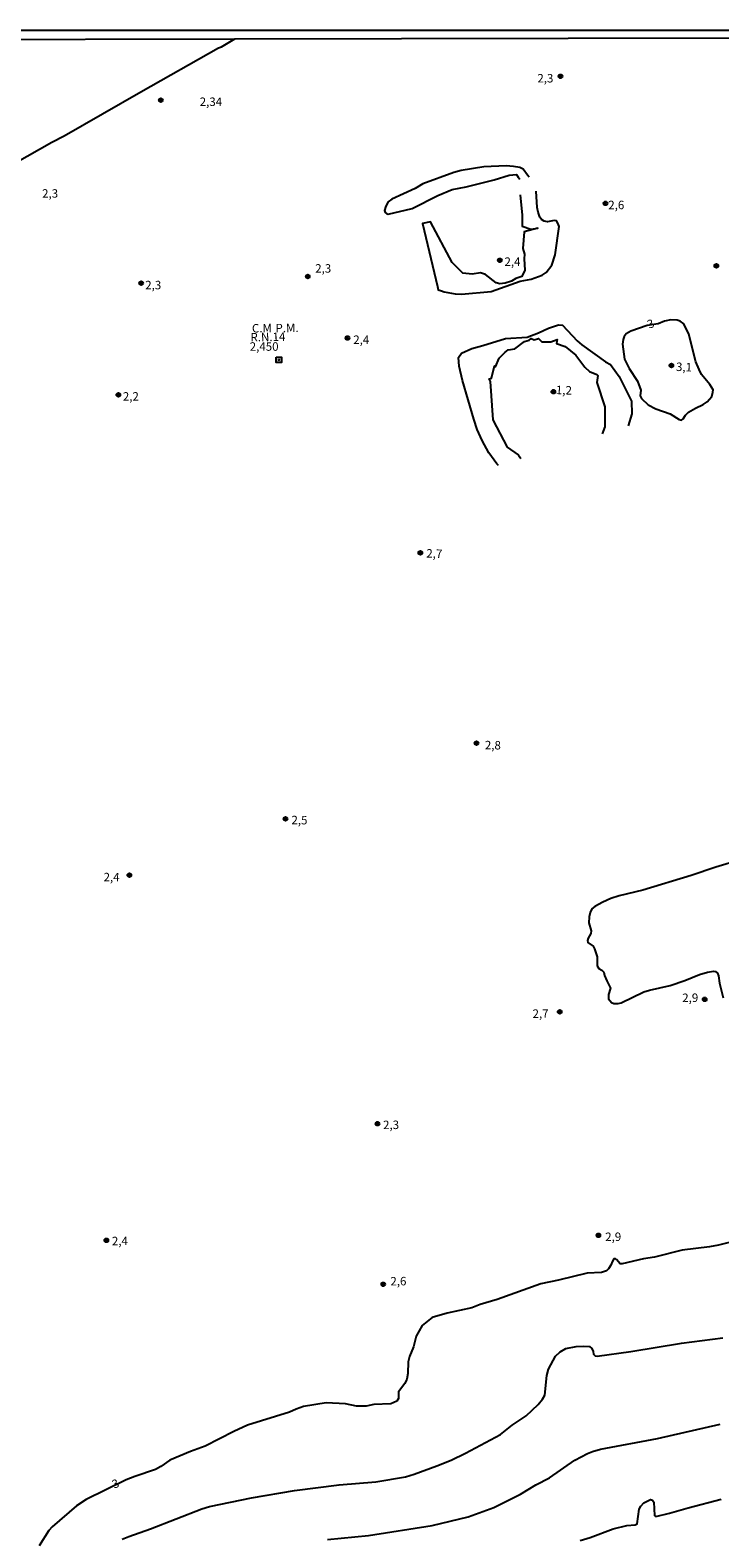
# Model space of a CAD drawing. Extents: x 175883 to 178303, y 1674269 to 1677047.
# Drawn here: x 177841 to 178044, y 1676602 to 1677047 of the extents above; entities that cross this region are included whole.
import ezdxf
from ezdxf.enums import TextEntityAlignment as Align

# ---------------------------------------------------------------- set-up
doc = ezdxf.new("R2010")
doc.units = 0
doc.header["$MEASUREMENT"] = 0
doc.layers.get('0').update_dxf_attribs({"linetype": 'CONTINUOUS'})
for name, color, linetype in [('IMAGEM', 7, 'CONTINUOUS'), ('V-BARRANCO', 6, 'CONTINUOUS'), ('V-CURVA_DE_NIVEL', 4, 'CONTINUOUS'), ('V-CURVA_MESTRA', 1, 'CONTINUOUS'), ('V-PONTO_DE_APARELHO', 6, 'CONTINUOUS'), ('V-REFERENCIA_DE_NIVEL', 1, 'CONTINUOUS'), ('V-TEXTO_DE_ALTIMETRIA', 2, 'CONTINUOUS'), ('X-LIMITE_5000', 6, 'CONTINUOUS')]:
    doc.layers.add(name, color=color, linetype=linetype)
picture_1 = doc.add_image_def('image1.jpg', size_in_pixel=(4031, 4629))

# ---------------------------------------------------------------- blocks, each defined once
blk = doc.blocks.new('805')
at = {"color": 0, "linetype": 'ByBlock', "lineweight": -2}
for radius in [0.562, 0.0806]:
    blk.add_circle((0, 0), radius, dxfattribs=at)
blk = doc.blocks.new('806')
at = {"color": 0, "linetype": 'ByBlock', "lineweight": -2}
for points in [[(-0.77, 0.77), (0.76, 0.77), (0.76, -0.76), (-0.77, -0.76)], [(-0.06, 0.07), (0.08, 0.07), (0.08, -0.1), (-0.06, -0.1)]]:
    blk.add_lwpolyline(points, close=True, dxfattribs=at)

msp = doc.modelspace()

# ---------------------------------------------------------------- linework, layer by layer
at = {"layer": 'V-BARRANCO'}
for points in [[(177988.12, 1677004.04), (177987.69, 1677004.61), (177986.37, 1677006.35), (177985.37, 1677006.81), (177983.47, 1677007.13), (177981.34, 1677007.31), (177974.76, 1677007.07), (177968.1, 1677005.96), (177965.86, 1677005.39), (177956.69, 1677001.99), (177954.43, 1677000.64), (177947.58, 1676997.48), (177946.46, 1676996.69), (177945.75, 1676995.4), (177945.42, 1676994.16), (177945.6, 1676993.58), (177945.97, 1676993.25), (177946.44, 1676993.12), (177953.59, 1676994.79), (177961.13, 1676998.61), (177965.37, 1677000.32), (177969.51, 1677001.16), (177977.82, 1677003.26), (177982.25, 1677004.62), (177984.36, 1677004.76), (177984.92, 1677004.01), (177985.34, 1677003.43)], [(177985.44, 1676998.77), (177986.04, 1676992.78), (177986.11, 1676989.51), (177988.62, 1676988.66), (177990.75, 1676988.94), (177986.67, 1676987.86), (177986.31, 1676982.95), (177986.74, 1676981.22), (177986.62, 1676979.86), (177986.91, 1676976.59), (177985.94, 1676974.63), (177984.23, 1676974.07), (177982.97, 1676973.27), (177981.04, 1676972.67), (177979.52, 1676972.48), (177978.41, 1676972.76), (177975.22, 1676975.24), (177973.75, 1676975.71), (177971.34, 1676975.33), (177968.57, 1676975.61), (177965.43, 1676978.84), (177958.99, 1676990.77), (177956.6, 1676990.35), (177961.05, 1676971.76), (177961.29, 1676970.76), (177962.28, 1676970.42), (177963.07, 1676970.15), (177966.3, 1676969.54), (177968.19, 1676969.5), (177976.95, 1676970.29), (177985.47, 1676973.28), (177988.78, 1676973.93), (177992.03, 1676975.1), (177993.14, 1676975.85), (177994.83, 1676978.05), (177995.82, 1676981.09), (177997, 1676989.41), (177996.66, 1676990.39), (177996.2, 1676991.14), (177995.53, 1676991.23), (177993.55, 1676990.81), (177992.53, 1676991), (177991.83, 1676991.51), (177991.3, 1676992.17), (177990.77, 1676993.67), (177990.48, 1676995.07), (177990.17, 1676999.89)], [(177979.06, 1676918.84), (177978.63, 1676919.41), (177976.24, 1676922.58), (177974.25, 1676926.25), (177972.77, 1676929.51), (177971.78, 1676932.53), (177968.4, 1676943.98), (177967.42, 1676948.24), (177967.24, 1676950.72), (177968.13, 1676952.03), (177971.16, 1676953.46), (177974.41, 1676954.28), (177981.15, 1676956.36), (177987.6, 1676956.78), (177990.95, 1676958.02), (177993.84, 1676959.42), (177996.85, 1676960.43), (177997.97, 1676960.31), (178002.33, 1676955.68), (178003.71, 1676954.53), (178010.69, 1676949.5), (178012.18, 1676948.68), (178014.78, 1676945.12), (178018.36, 1676937.89), (178018.46, 1676934.16), (178017.4, 1676930.59)], [(177985.71, 1676920.84), (177985.32, 1676921.45), (177984.96, 1676922.02), (177981.77, 1676924.27), (177977.48, 1676932.32), (177976.74, 1676943.7), (177976.35, 1676944.49), (177977, 1676944.68), (177977.87, 1676948.28), (177978.21, 1676948.05), (177979.32, 1676950.57), (177980.99, 1676952.21), (177981.9, 1676953), (177983.88, 1676953.28), (177986.75, 1676955.53), (177988.11, 1676955.85), (177988.71, 1676956.41), (177989.63, 1676955.94), (177990.89, 1676956.41), (177991.9, 1676955.38), (177994.51, 1676955.34), (177996.37, 1676956.09), (177996.22, 1676954.92), (177998.79, 1676953.98), (178001.95, 1676951.41), (178004.61, 1676947.94), (178005.94, 1676946.58), (178008.16, 1676945.74), (178008.45, 1676945.46), (178008.16, 1676943.4), (178010.46, 1676936.15), (178010.53, 1676930.3), (178009.7, 1676928.24)]]:
    msp.add_lwpolyline(points, dxfattribs=at)
at = {"layer": 'V-CURVA_DE_NIVEL'}
for points in [[(177399.65, 1676763.28), (177450.55, 1676791.62), (177606.82, 1676879.54), (177812.46, 1676994.65), (177812.84, 1676994.98), (177847.14, 1677014.29), (177850.74, 1677016.18), (177873.39, 1677029.24), (177896.32, 1677042.23), (177897.21, 1677042.48), (177901.14, 1677044.82)], [(178033.65, 1676932.69), (178034.33, 1676933.71), (178035.22, 1676934.59), (178037.31, 1676935.84), (178039.59, 1676936.9), (178040.72, 1676937.65), (178042.1, 1676939.26), (178042.46, 1676940.49), (178042.48, 1676941.23), (178041.48, 1676942.83), (178039.02, 1676945.79), (178038.34, 1676947.23), (178037.43, 1676949.47), (178035.32, 1676957.65), (178033.85, 1676960.68), (178032.78, 1676961.5), (178031.85, 1676961.79), (178029.98, 1676961.92), (178028.16, 1676961.5), (178026.23, 1676960.66), (178023.04, 1676960.25), (178018.17, 1676958.55), (178016.8, 1676957.76), (178016.21, 1676956.92), (178015.92, 1676956.05), (178015.74, 1676954.69), (178016.36, 1676950.23), (178017.72, 1676947.51), (178020.11, 1676943.73), (178021.11, 1676941.16), (178020.99, 1676939.49), (178021.31, 1676938.61), (178023.31, 1676936.79), (178025.55, 1676935.63), (178029.78, 1676934.1), (178032.47, 1676932.41), (178033.13, 1676932.24), (178033.65, 1676932.69)], [(178050.44, 1676802.42), (178043.25, 1676800.33), (178035.99, 1676797.83), (178021.7, 1676793.5), (178014.71, 1676791.83), (178012.3, 1676791.03), (178009.91, 1676790), (178007.54, 1676788.68), (178006.69, 1676788), (178006.16, 1676786.95), (178005.85, 1676785.61), (178005.81, 1676783.9), (178006.51, 1676781.49), (178006.4, 1676780.75), (178005.59, 1676779.31), (178005.43, 1676778.63), (178005.51, 1676778.04), (178007.03, 1676777.01), (178007.46, 1676776.21), (178008.25, 1676773.84), (178008.19, 1676771.18), (178008.69, 1676770.38), (178009.62, 1676769.92), (178010.19, 1676769.29), (178010.41, 1676768.29), (178011.08, 1676766.7), (178012.19, 1676764.55), (178011.54, 1676762.66), (178011.61, 1676761.38), (178012.43, 1676760.35), (178013.16, 1676760.04), (178014.47, 1676760.03), (178015.37, 1676760.29), (178022.01, 1676763.45), (178023.67, 1676763.98), (178029.8, 1676765.32), (178034.17, 1676766.8), (178038.52, 1676768.6), (178040.8, 1676769.29), (178042.57, 1676769.64), (178043.17, 1676769.48), (178043.75, 1676769.05), (178044.1, 1676768.24), (178044.4, 1676766.02), (178045.5, 1676761.76)], [(178051.88, 1676690.67), (178044.08, 1676688.73), (178041.46, 1676688.24), (178033.36, 1676687.2), (178025.15, 1676685.21), (178021.92, 1676684.71), (178015.62, 1676683.16), (178015, 1676683.17), (178013.98, 1676684.49), (178013.62, 1676684.67), (178013.21, 1676684.65), (178012.75, 1676684.01), (178012.32, 1676682.79), (178011.59, 1676681.68), (178011, 1676681.16), (178009.49, 1676680.65), (178005.24, 1676680.45), (177996.8, 1676678.34), (177991.57, 1676677.25), (177978.68, 1676672.68), (177973.62, 1676671.17), (177971.16, 1676670.18), (177963.92, 1676668.64), (177959.46, 1676667.38), (177956.53, 1676664.94), (177954.77, 1676661.85), (177953.93, 1676658.65), (177952.75, 1676655.84), (177952.36, 1676654.29), (177952.25, 1676650.82), (177951.96, 1676649.15), (177951.4, 1676647.84), (177949.5, 1676645.43), (177949.49, 1676643.4), (177949.07, 1676642.69), (177947.23, 1676641.86), (177942.29, 1676641.7), (177940, 1676641.17), (177937.16, 1676641.21), (177933.89, 1676641.89), (177928.15, 1676642.17), (177921.47, 1676641.03), (177919.35, 1676640.33), (177917.31, 1676639.42), (177904.96, 1676635.53), (177900.9, 1676633.72), (177892.43, 1676629.34), (177888.07, 1676627.77), (177881.98, 1676625.21), (177879.27, 1676623.32), (177877.77, 1676622.47), (177871.6, 1676620.43), (177869.09, 1676619.45), (177857.3, 1676613.59), (177854.39, 1676611.78), (177847.19, 1676605.52), (177846.26, 1676604.51), (177843.32, 1676599.98)], [(177867.93, 1676601.88), (177869.88, 1676602.74), (177876.26, 1676604.96), (177891.39, 1676610.89), (177893.73, 1676611.55), (177906.09, 1676614.11), (177918.79, 1676616.29), (177931.99, 1676617.94), (177942.8, 1676618.83), (177951.58, 1676620.32), (177954.19, 1676621.09), (177960.83, 1676623.55), (177965.13, 1676625.27), (177969.37, 1676627.31), (177979.66, 1676632.84), (177983.1, 1676635.56), (177987.22, 1676638.35), (177990.8, 1676641.63), (177992.1, 1676643.25), (177992.73, 1676644.39), (177993.39, 1676650.18), (177993.9, 1676652.14), (177995.92, 1676655.96), (177997.32, 1676657.23), (177998.97, 1676658.18), (178002.06, 1676658.83), (178004.21, 1676658.93), (178005.96, 1676658.76), (178006.7, 1676658.17), (178007.09, 1676657.27), (178007.16, 1676656.55), (178007.61, 1676656.08), (178008.19, 1676655.95), (178018.18, 1676657.32), (178033.2, 1676659.78), (178045.36, 1676661.35)], [(178003.26, 1676601.48), (178006.17, 1676602.37), (178012.97, 1676604.94), (178016.98, 1676605.96), (178019.46, 1676606.13), (178020.07, 1676606.47), (178020.67, 1676610.76), (178021.1, 1676611.63), (178022.01, 1676612.66), (178023.98, 1676613.64), (178024.6, 1676613.44), (178024.97, 1676612.88), (178025.15, 1676608.89), (178025.53, 1676608.65), (178029.62, 1676609.55), (178035.09, 1676611.16), (178044.85, 1676613.71)]]:
    msp.add_lwpolyline(points, dxfattribs=at)
at = {"layer": 'V-CURVA_MESTRA'}
msp.add_lwpolyline([(177928.56, 1676601.8), (177940.71, 1676603.03), (177959.5, 1676605.95), (177970.12, 1676608.53), (177977.72, 1676611.22), (177985.57, 1676615.17), (177990.07, 1676617.91), (177994.12, 1676619.99), (178001.66, 1676625.28), (178005.43, 1676627.25), (178006.89, 1676627.83), (178009.18, 1676628.46), (178026.03, 1676631.65), (178044.57, 1676635.86)], dxfattribs=at)
at = {"layer": 'X-LIMITE_5000'}
msp.add_lwpolyline([(177330.4, 1677043.66), (177812.74, 1677044.64), (177901.14, 1677044.82), (178295.07, 1677045.6), (178295.41, 1676874.33), (178295.51, 1676820.06), (178295.71, 1676720.7), (178295.72, 1676716.83), (178295.77, 1676690.42), (178295.82, 1676664.83), (178295.88, 1676636.17), (178295.94, 1676601.91)], dxfattribs=at)

# ---------------------------------------------------------------- block references
at = {"layer": 'V-PONTO_DE_APARELHO'}
for p in [(177997.41, 1677033.78), (177879.33, 1677026.73), (178010.69, 1676996.27), (177979.49, 1676979.46), (178043.45, 1676977.82), (177873.51, 1676972.7), (177922.76, 1676974.69), (177934.45, 1676956.52), (177866.78, 1676939.75)]:
    msp.add_blockref('805', p, dxfattribs=at)
for p, xscale, yscale, rotation in [((178030.16, 1676948.38), 1.000002093230687, 1.000002093230687, 21.22366374668885), ((177972.58, 1676836.89), 0.9999985383376488, 0.9999985383376488, 359.2857442272282), ((177916.16, 1676814.57), 0.9999985383376488, 0.9999985383376488, 359.2857442272282), ((177870.02, 1676797.93), 0.9999985383376488, 0.9999985383376488, 359.2857442272282), ((178040.01, 1676761.27), 1.000001434641844, 1.000001434641844, 282.5724187762062), ((177997.18, 1676757.59), 1.000001722931726, 1.000001722931726, 0.5058674453824494), ((177943.32, 1676724.55), 1.000001722931726, 1.000001722931726, 0.5058674453824494), ((177863.22, 1676690.13), 1.000001722931726, 1.000001722931726, 0.5058674453824494), ((178008.61, 1676691.61), 1.000001722931726, 1.000001722931726, 0.5058674453824494), ((177945.03, 1676677.15), 1.000001722931726, 1.000001722931726, 0.5058674453824494)]:
    msp.add_blockref('805', p, dxfattribs=dict(at, xscale=xscale, yscale=yscale, rotation=rotation))
at = {"layer": 'V-PONTO_DE_APARELHO', "rotation": 357.774555614248}
for p in [(177995.31, 1676940.65), (177955.99, 1676893.1)]:
    msp.add_blockref('805', p, dxfattribs=at)
at = {"layer": 'V-REFERENCIA_DE_NIVEL'}
msp.add_blockref('806', (177914.19, 1676950.06), dxfattribs=at)

# ---------------------------------------------------------------- texts
at = {"layer": 'V-TEXTO_DE_ALTIMETRIA'}
for s, p in [('2,3', (177992.93, 1677032.88)), ('2,34', (177894.11, 1677025.94)), ('2,3', (177846.6, 1676998.87)), ('2,6', (178013.88, 1676995.47)), ('2,3', (177927.29, 1676976.74)), ('2,4', (177983.22, 1676978.73)), ('2,3', (177877.07, 1676971.82)), ('2,450', (177909.84, 1676953.68)), ('2,4', (177938.54, 1676955.69)), ('2,2', (177870.46, 1676938.95))]:
    msp.add_text(s, height=2.5, dxfattribs=at).set_placement(p, align=Align.MIDDLE)
for s, rotation, p in [('C.M ', 1.0912, (177909.57, 1676959.11)), ('P.M.', 1.0912, (177916.62, 1676959.16)), ('3', 21.2237, (178024.17, 1676960.43)), ('R.N.14', 1.0912, (177910.96, 1676956.51)), ('3,1', 357.7746, (178033.89, 1676947.63)), ('1,2', 357.7746, (177998.4, 1676940.8)), ('2,7', 357.7746, (177960.11, 1676892.55)), ('2,8', 359.2856, (177977.42, 1676835.99)), ('2,5', 359.2856, (177920.27, 1676813.87)), ('2,4', 359.2856, (177864.77, 1676797.03)), ('2,9', 0.5059, (178035.74, 1676761.42)), ('2,7', 0.5059, (177991.52, 1676756.75)), ('2,3', 0.5059, (177947.34, 1676723.9)), ('2,9', 0.5059, (178012.98, 1676690.86)), ('2,4', 0.5059, (177867.23, 1676689.63)), ('2,6', 0.5059, (177949.51, 1676677.75)), ('3', 24.1455, (177866.06, 1676618.01))]:
    msp.add_text(s, height=2.5, rotation=rotation, dxfattribs=at).set_placement(p, align=Align.MIDDLE)

# ---------------------------------------------------------------- referenced raster images: frames only (the image files are external)
at = {"layer": 'IMAGEM'}
image = msp.add_image(picture_1, insert=(175883.29, 1674269.2), size_in_units=(2419.3, 2778.2), dxfattribs=at)
image.dxf.flags = 7

doc.saveas('drawing.dxf')
